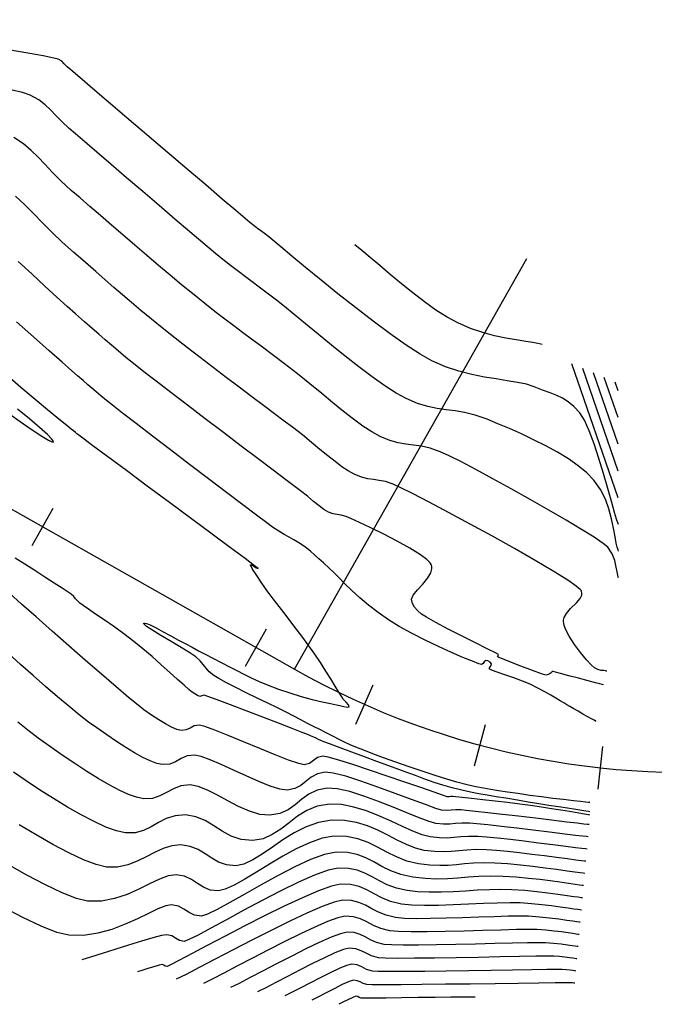
# Model space of a CAD drawing. Units: feet. Extents: x 757607 to 759440, y 8560716 to 8562523.
# Drawn here: x 759094 to 759146, y 8560824 to 8560904 of the extents above; entities that cross this region are included whole.
import ezdxf

# ---------------------------------------------------------------- set-up
doc = ezdxf.new("R2010")
doc.units = ezdxf.units.FT
doc.header["$LTSCALE"] = 12.7
doc.header["$MEASUREMENT"] = 0
for name, color, linetype in [('CONT-MJR', 38, 'Continuous'), ('CONT-MNR', 33, 'Continuous'), ('EJE_ACOTA', 8, 'Continuous'), ('EJE_ESTACA', 7, 'Continuous'), ('EJE_LINEA', 5, 'Continuous')]:
    doc.layers.add(name, color=color, linetype=linetype)

msp = doc.modelspace()

# ---------------------------------------------------------------- linework, layer by layer
at = {"layer": 'CONT-MJR', "flags": 128}
for points, elevation in [([(759142.7, 8560861.087), (759142.668, 8560861.186), (759142.608, 8560861.398), (759142.527, 8560861.746), (759142.428, 8560862.261), (759142.299, 8560862.972), (759142.14, 8560863.735), (759141.926, 8560864.531), (759141.631, 8560865.336), (759141.228, 8560866.129), (759140.692, 8560866.889), (759140.127, 8560867.474), (759139.428, 8560868.05), (759138.619, 8560868.613), (759137.726, 8560869.158), (759136.773, 8560869.682), (759135.785, 8560870.181), (759134.788, 8560870.651), (759133.806, 8560871.088), (759132.864, 8560871.487), (759131.988, 8560871.846), (759131.014, 8560872.188), (759130.155, 8560872.401), (759129.376, 8560872.532), (759128.639, 8560872.625), (759127.907, 8560872.726), (759127.144, 8560872.88), (759126.311, 8560873.132), (759125.374, 8560873.529), (759124.571, 8560873.972), (759123.641, 8560874.575), (759122.616, 8560875.304), (759121.529, 8560876.124), (759120.41, 8560877.001), (759119.292, 8560877.902), (759118.207, 8560878.791), (759117.185, 8560879.635), (759116.26, 8560880.399), (759115.462, 8560881.05), (759114.823, 8560881.553), (759114.043, 8560882.142), (759113.391, 8560882.629), (759112.818, 8560883.054), (759112.272, 8560883.461), (759111.704, 8560883.893), (759111.063, 8560884.393), (759110.299, 8560885.003), (759109.669, 8560885.52), (759108.797, 8560886.251), (759107.733, 8560887.151), (759106.528, 8560888.176), (759105.233, 8560889.282), (759103.898, 8560890.423), (759102.575, 8560891.558), (759101.314, 8560892.64), (759100.166, 8560893.626), (759099.182, 8560894.471), (759098.413, 8560895.132), (759097.908, 8560895.564), (759097.292, 8560896.133), (759096.811, 8560896.636), (759096.39, 8560897.09), (759095.951, 8560897.508), (759095.419, 8560897.906), (759094.717, 8560898.298), (759094.092, 8560898.514), (759093.144, 8560898.733)], 1215), ([(759140.364, 8560840.569), (759140.25, 8560840.583), (759140.008, 8560840.612), (759139.61, 8560840.658), (759139.024, 8560840.723), (759138.215, 8560840.814), (759137.339, 8560840.916), (759136.416, 8560841.03), (759135.466, 8560841.157), (759134.507, 8560841.299), (759133.642, 8560841.432), (759132.921, 8560841.54), (759132.288, 8560841.638), (759131.687, 8560841.742), (759131.061, 8560841.868), (759130.353, 8560842.032), (759129.507, 8560842.249), (759128.695, 8560842.481), (759127.743, 8560842.78), (759126.702, 8560843.124), (759125.622, 8560843.494), (759124.555, 8560843.871), (759123.551, 8560844.233), (759122.661, 8560844.562), (759121.935, 8560844.837), (759121.424, 8560845.039), (759120.822, 8560845.295), (759120.35, 8560845.513), (759119.924, 8560845.726), (759119.461, 8560845.964), (759118.875, 8560846.258), (759118.34, 8560846.525), (759117.838, 8560846.78), (759117.339, 8560847.037), (759116.809, 8560847.31), (759116.218, 8560847.615), (759115.533, 8560847.966), (759114.887, 8560848.289), (759114.101, 8560848.673), (759113.234, 8560849.095), (759112.343, 8560849.53), (759111.487, 8560849.956), (759110.723, 8560850.349), (759110.109, 8560850.685), (759109.705, 8560850.94), (759109.332, 8560851.252), (759109.067, 8560851.541), (759108.84, 8560851.826), (759108.581, 8560852.125), (759108.22, 8560852.457), (759107.75, 8560852.783), (759107.042, 8560853.219), (759106.21, 8560853.711), (759105.372, 8560854.207), (759104.645, 8560854.654), (759104.22, 8560854.94), (759104.033, 8560855.096), (759103.984, 8560855.165), (759103.986, 8560855.188), (759104.002, 8560855.206), (759104.061, 8560855.22), (759104.208, 8560855.191), (759104.499, 8560855.073), (759104.984, 8560854.828), (759105.563, 8560854.513), (759106.192, 8560854.168), (759106.828, 8560853.835), (759107.412, 8560853.534), (759107.943, 8560853.25), (759108.46, 8560852.966), (759109.005, 8560852.67), (759109.618, 8560852.346), (759110.34, 8560851.98), (759110.982, 8560851.654), (759111.576, 8560851.346), (759112.156, 8560851.047), (759112.752, 8560850.753), (759113.397, 8560850.456), (759114.124, 8560850.15), (759114.965, 8560849.83), (759115.893, 8560849.515), (759116.829, 8560849.236), (759117.725, 8560848.995), (759118.536, 8560848.796), (759119.214, 8560848.642), (759119.712, 8560848.536), (759119.983, 8560848.482), (759120.313, 8560848.403), (759120.589, 8560848.346), (759120.744, 8560848.396), (759120.696, 8560848.549), (759120.491, 8560848.751), (759120.261, 8560849.004), (759120.127, 8560849.213), (759119.904, 8560849.578), (759119.607, 8560850.069), (759119.247, 8560850.655), (759118.84, 8560851.306), (759118.397, 8560851.991), (759117.933, 8560852.679), (759117.452, 8560853.354), (759116.87, 8560854.145), (759116.235, 8560854.989), (759115.601, 8560855.822), (759115.018, 8560856.581), (759114.538, 8560857.202), (759114.212, 8560857.622), (759114.091, 8560857.777), (759114.057, 8560857.836), (759113.908, 8560858.051), (759113.557, 8560858.563), (759113.145, 8560859.179), (759112.866, 8560859.619), (759112.733, 8560859.853), (759112.698, 8560859.942), (759112.699, 8560859.961), (759112.719, 8560859.97), (759112.787, 8560859.956), (759112.934, 8560859.876), (759113.149, 8560859.736), (759113.304, 8560859.665), (759113.027, 8560859.888), (759112.246, 8560860.479), (759111.06, 8560861.366), (759109.57, 8560862.475), (759107.875, 8560863.733), (759106.076, 8560865.066), (759104.272, 8560866.401), (759102.564, 8560867.664), (759101.05, 8560868.783), (759099.832, 8560869.684), (759099.009, 8560870.294), (759098.681, 8560870.538), (759098.531, 8560870.662), (759098.414, 8560870.764), (759098.266, 8560870.891), (759098.072, 8560871.048), (759097.704, 8560871.345), (759097.202, 8560871.75), (759096.607, 8560872.233), (759095.959, 8560872.763), (759095.299, 8560873.31), (759094.792, 8560873.741), (759093.966, 8560874.447), (759092.892, 8560875.371)], 1220), ([(759142.675, 8560871.979), (759141.542, 8560875.251)], 1210), ([(759140.137, 8560836.779), (759140.001, 8560836.795), (759139.702, 8560836.831), (759139.193, 8560836.893), (759138.42, 8560836.99), (759137.342, 8560837.126), (759136.19, 8560837.27), (759135.021, 8560837.413), (759133.887, 8560837.548), (759132.844, 8560837.663), (759131.947, 8560837.752), (759131.251, 8560837.803), (759130.477, 8560837.814), (759129.842, 8560837.777), (759129.279, 8560837.722), (759128.719, 8560837.681), (759128.093, 8560837.686), (759127.334, 8560837.768), (759126.7, 8560837.935), (759125.943, 8560838.232), (759125.085, 8560838.619), (759124.151, 8560839.052), (759123.163, 8560839.49), (759122.143, 8560839.89), (759121.115, 8560840.21), (759120.103, 8560840.409), (759119.127, 8560840.444), (759118.14, 8560840.268), (759117.288, 8560839.917), (759116.533, 8560839.45), (759115.837, 8560838.927), (759115.162, 8560838.409), (759114.47, 8560837.954), (759113.722, 8560837.623), (759112.881, 8560837.475), (759111.933, 8560837.556), (759111.116, 8560837.833), (759110.385, 8560838.232), (759109.692, 8560838.678), (759108.991, 8560839.099), (759108.235, 8560839.419), (759107.377, 8560839.565), (759106.535, 8560839.496), (759105.824, 8560839.269), (759105.193, 8560838.949), (759104.592, 8560838.605), (759103.969, 8560838.303), (759103.275, 8560838.112), (759102.459, 8560838.099), (759101.75, 8560838.256), (759100.896, 8560838.571), (759099.927, 8560839.018), (759098.872, 8560839.573), (759097.762, 8560840.208), (759096.626, 8560840.898), (759095.495, 8560841.618), (759094.398, 8560842.341), (759093.365, 8560843.042)], 1225), ([(759139.68, 8560831.803), (759139.583, 8560831.814), (759139.382, 8560831.84), (759139.06, 8560831.884), (759138.593, 8560831.952), (759137.947, 8560832.046), (759137.234, 8560832.143), (759136.451, 8560832.235), (759135.6, 8560832.317), (759134.68, 8560832.379), (759133.836, 8560832.395), (759132.821, 8560832.375), (759131.682, 8560832.331), (759130.47, 8560832.276), (759129.232, 8560832.223), (759128.016, 8560832.185), (759126.873, 8560832.175), (759125.849, 8560832.206), (759124.994, 8560832.291), (759124.119, 8560832.498), (759123.395, 8560832.789), (759122.765, 8560833.119), (759122.17, 8560833.442), (759121.554, 8560833.712), (759120.858, 8560833.884), (759120.024, 8560833.912), (759119.297, 8560833.75), (759118.242, 8560833.366), (759116.933, 8560832.804), (759115.443, 8560832.11), (759113.846, 8560831.327), (759112.217, 8560830.503), (759110.628, 8560829.681), (759109.155, 8560828.907), (759107.87, 8560828.226), (759106.848, 8560827.683), (759106.163, 8560827.324), (759105.888, 8560827.193), (759105.742, 8560827.229), (759105.624, 8560827.304), (759105.475, 8560827.35), (759105.238, 8560827.303), (759104.819, 8560827.181), (759104.319, 8560827.023), (759103.838, 8560826.868), (759103.478, 8560826.755)], 1230), ([(759139.222, 8560826.826), (759139.184, 8560826.831), (759139.103, 8560826.842), (759138.967, 8560826.861), (759138.759, 8560826.891), (759138.458, 8560826.927), (759138.11, 8560826.954), (759137.717, 8560826.955), (759136.848, 8560826.944), (759135.597, 8560826.926), (759134.058, 8560826.902), (759132.325, 8560826.876), (759130.492, 8560826.848), (759128.652, 8560826.823), (759126.901, 8560826.802), (759125.331, 8560826.788), (759124.038, 8560826.784), (759123.113, 8560826.792), (759122.653, 8560826.814), (759122.155, 8560826.96), (759121.772, 8560827.16), (759121.397, 8560827.328), (759120.92, 8560827.379), (759120.521, 8560827.278), (759119.924, 8560827.035), (759119.188, 8560826.691), (759118.372, 8560826.283), (759117.535, 8560825.851), (759116.735, 8560825.433), (759116.031, 8560825.068), (759115.481, 8560824.794)], 1235)]:
    msp.add_lwpolyline(points, dxfattribs=dict(at, elevation=elevation))
at = {"layer": 'CONT-MNR', "flags": 128}
for points, elevation in [([(759142.695, 8560863.266), (759142.649, 8560863.402), (759142.551, 8560863.706), (759142.391, 8560864.233), (759142.155, 8560865.047), (759141.829, 8560866.193), (759141.476, 8560867.419), (759141.102, 8560868.657), (759140.714, 8560869.84), (759140.32, 8560870.899), (759139.927, 8560871.767), (759139.542, 8560872.375), (759139.07, 8560872.886), (759138.613, 8560873.27), (759138.151, 8560873.561), (759137.662, 8560873.794), (759137.125, 8560874.004), (759136.519, 8560874.226), (759135.823, 8560874.493), (759135.188, 8560874.698), (759134.455, 8560874.857), (759133.634, 8560874.995), (759132.737, 8560875.132), (759131.774, 8560875.292), (759130.756, 8560875.498), (759129.694, 8560875.772), (759128.599, 8560876.137), (759127.483, 8560876.615), (759126.526, 8560877.146), (759125.374, 8560877.894), (759124.078, 8560878.809), (759122.687, 8560879.846), (759121.252, 8560880.955), (759119.823, 8560882.089), (759118.45, 8560883.2), (759117.183, 8560884.24), (759116.072, 8560885.161), (759115.168, 8560885.915), (759114.52, 8560886.455), (759114.178, 8560886.733), (759113.819, 8560887.004), (759113.532, 8560887.217), (759113.27, 8560887.413), (759112.987, 8560887.63), (759112.634, 8560887.91), (759112.257, 8560888.226), (759111.483, 8560888.881), (759110.386, 8560889.814), (759109.039, 8560890.961), (759107.516, 8560892.26), (759105.888, 8560893.648), (759104.23, 8560895.063), (759102.615, 8560896.442), (759101.116, 8560897.722), (759099.806, 8560898.841), (759098.758, 8560899.737), (759098.045, 8560900.345), (759097.742, 8560900.605), (759097.491, 8560900.85), (759097.294, 8560901.05), (759097.011, 8560901.231), (759096.642, 8560901.319), (759095.782, 8560901.485), (759094.524, 8560901.716), (759092.959, 8560901.998)], 1214), ([(759142.705, 8560858.909), (759142.683, 8560858.978), (759142.644, 8560859.131), (759142.592, 8560859.391), (759142.521, 8560859.783), (759142.394, 8560860.32), (759142.183, 8560860.873), (759141.842, 8560861.403), (759141.465, 8560861.718), (759140.728, 8560862.216), (759139.697, 8560862.86), (759138.439, 8560863.615), (759137.02, 8560864.442), (759135.506, 8560865.306), (759133.964, 8560866.17), (759132.46, 8560866.996), (759131.061, 8560867.749), (759129.832, 8560868.392), (759128.841, 8560868.887), (759128.152, 8560869.199), (759127.337, 8560869.479), (759126.629, 8560869.642), (759125.987, 8560869.737), (759125.37, 8560869.814), (759124.738, 8560869.924), (759124.05, 8560870.117), (759123.265, 8560870.443), (759122.584, 8560870.816), (759121.859, 8560871.29), (759121.089, 8560871.852), (759120.273, 8560872.491), (759119.41, 8560873.192), (759118.499, 8560873.944), (759117.539, 8560874.733), (759116.529, 8560875.546), (759115.468, 8560876.372), (759114.458, 8560877.137), (759113.574, 8560877.799), (759112.783, 8560878.387), (759112.047, 8560878.934), (759111.332, 8560879.468), (759110.601, 8560880.02), (759109.82, 8560880.622), (759108.953, 8560881.303), (759107.963, 8560882.095), (759107.071, 8560882.822), (759106.142, 8560883.594), (759105.186, 8560884.398), (759104.218, 8560885.222), (759103.248, 8560886.053), (759102.288, 8560886.881), (759101.352, 8560887.691), (759100.45, 8560888.473), (759099.595, 8560889.214), (759098.8, 8560889.902), (759098.075, 8560890.524), (759097.229, 8560891.291), (759096.537, 8560891.989), (759095.941, 8560892.631), (759095.386, 8560893.226), (759094.813, 8560893.786), (759094.167, 8560894.322), (759093.389, 8560894.844)], 1216), ([(759141.748, 8560851.299), (759141.713, 8560851.307), (759141.634, 8560851.32), (759141.498, 8560851.335), (759141.292, 8560851.359), (759141.014, 8560851.424), (759140.739, 8560851.563), (759140.49, 8560851.794), (759140.092, 8560852.228), (759139.612, 8560852.805), (759139.117, 8560853.464), (759138.677, 8560854.143), (759138.408, 8560854.659), (759138.279, 8560855.011), (759138.235, 8560855.22), (759138.228, 8560855.316), (759138.232, 8560855.443), (759138.287, 8560855.683), (759138.459, 8560856.011), (759138.799, 8560856.405), (759139.272, 8560856.858), (759139.577, 8560857.215), (759139.703, 8560857.494), (759139.717, 8560857.69), (759139.699, 8560857.792), (759139.676, 8560857.841), (759139.566, 8560857.969), (759139.249, 8560858.234), (759138.573, 8560858.705), (759137.386, 8560859.451), (759135.905, 8560860.329), (759134.22, 8560861.293), (759132.421, 8560862.296), (759130.6, 8560863.292), (759128.846, 8560864.235), (759127.25, 8560865.079), (759125.903, 8560865.777), (759124.895, 8560866.284), (759124.317, 8560866.552), (759123.709, 8560866.755), (759123.19, 8560866.862), (759122.716, 8560866.924), (759122.248, 8560866.993), (759121.741, 8560867.12), (759121.156, 8560867.357), (759120.664, 8560867.629), (759120.143, 8560867.976), (759119.589, 8560868.392), (759118.994, 8560868.866), (759118.355, 8560869.392), (759117.665, 8560869.96), (759116.92, 8560870.563), (759116.113, 8560871.191), (759115.438, 8560871.703), (759114.645, 8560872.299), (759113.755, 8560872.966), (759112.789, 8560873.689), (759111.768, 8560874.456), (759110.712, 8560875.252), (759109.642, 8560876.063), (759108.578, 8560876.876), (759107.54, 8560877.677), (759106.55, 8560878.452), (759105.628, 8560879.187), (759104.627, 8560880.001), (759103.756, 8560880.722), (759102.978, 8560881.378), (759102.257, 8560881.997), (759101.557, 8560882.605), (759100.842, 8560883.231), (759100.075, 8560883.901), (759099.22, 8560884.642), (759098.241, 8560885.483), (759097.337, 8560886.29), (759096.507, 8560887.086), (759095.73, 8560887.867), (759094.987, 8560888.627), (759094.258, 8560889.36), (759093.523, 8560890.061)], 1217), ([(759136.481, 8560877.948), (759136.365, 8560877.977), (759136.12, 8560878.03), (759135.725, 8560878.104), (759135.151, 8560878.197), (759134.364, 8560878.32), (759133.508, 8560878.467), (759132.592, 8560878.659), (759131.628, 8560878.915), (759130.625, 8560879.256), (759129.592, 8560879.702), (759128.726, 8560880.172), (759127.814, 8560880.756), (759126.875, 8560881.426), (759125.929, 8560882.153), (759124.995, 8560882.907), (759124.093, 8560883.661), (759123.242, 8560884.384), (759122.462, 8560885.049), (759121.773, 8560885.626), (759121.195, 8560886.087)], 1213), ([(759141.471, 8560850.175), (759141.386, 8560850.197), (759141.185, 8560850.25), (759140.819, 8560850.347), (759140.24, 8560850.5), (759139.443, 8560850.711), (759138.653, 8560850.919), (759137.966, 8560851.099), (759137.556, 8560851.205), (759137.363, 8560851.254), (759137.299, 8560851.269), (759137.29, 8560851.27), (759137.282, 8560851.265), (759137.266, 8560851.243), (759137.238, 8560851.196), (759137.205, 8560851.149), (759137.128, 8560851.097), (759136.97, 8560851.02), (759136.781, 8560850.98), (759136.425, 8560851.087), (759135.68, 8560851.356), (759134.747, 8560851.707), (759133.829, 8560852.062), (759133.24, 8560852.294), (759132.952, 8560852.412), (759132.857, 8560852.453), (759132.843, 8560852.461), (759132.842, 8560852.473), (759132.855, 8560852.508), (759132.891, 8560852.573), (759132.914, 8560852.642), (759132.66, 8560852.777), (759131.994, 8560853.114), (759131.045, 8560853.592), (759129.946, 8560854.15), (759128.824, 8560854.725), (759127.812, 8560855.258), (759127.039, 8560855.686), (759126.635, 8560855.948), (759126.313, 8560856.24), (759126.059, 8560856.512), (759125.891, 8560856.807), (759125.824, 8560857.171), (759125.958, 8560857.5), (759126.299, 8560857.917), (759126.734, 8560858.396), (759127.148, 8560858.908), (759127.389, 8560859.325), (759127.478, 8560859.633), (759127.481, 8560859.832), (759127.463, 8560859.93), (759127.437, 8560859.997), (759127.337, 8560860.145), (759127.075, 8560860.401), (759126.548, 8560860.792), (759125.674, 8560861.335), (759124.645, 8560861.904), (759123.557, 8560862.465), (759122.503, 8560862.981), (759121.577, 8560863.416), (759120.872, 8560863.737), (759120.481, 8560863.905), (759120.084, 8560864.026), (759119.755, 8560864.074), (759119.431, 8560864.129), (759119.047, 8560864.27), (759118.684, 8560864.485), (759118.283, 8560864.781), (759117.836, 8560865.145), (759117.331, 8560865.56), (759116.758, 8560866.011), (759116.322, 8560866.341), (759115.562, 8560866.916), (759114.538, 8560867.69), (759113.308, 8560868.619), (759111.935, 8560869.659), (759110.476, 8560870.765), (759108.992, 8560871.891), (759107.543, 8560872.994), (759106.189, 8560874.029), (759104.989, 8560874.952), (759104.004, 8560875.717), (759103.292, 8560876.28), (759102.535, 8560876.896), (759101.898, 8560877.424), (759101.344, 8560877.895), (759100.831, 8560878.338), (759100.321, 8560878.783), (759099.773, 8560879.263), (759099.149, 8560879.806), (759098.408, 8560880.443), (759097.725, 8560881.046), (759096.882, 8560881.818), (759095.913, 8560882.716), (759094.853, 8560883.701), (759093.738, 8560884.73)], 1218), ([(759140.88, 8560847.19), (759140.829, 8560847.219), (759140.714, 8560847.284), (759140.514, 8560847.396), (759140.21, 8560847.566), (759139.803, 8560847.794), (759139.405, 8560848.019), (759139.062, 8560848.216), (759138.744, 8560848.402), (759138.499, 8560848.551), (759138.254, 8560848.699), (759137.936, 8560848.884), (759137.596, 8560849.085), (759137.183, 8560849.332), (759136.696, 8560849.613), (759136.136, 8560849.915), (759135.502, 8560850.224), (759134.872, 8560850.487), (759134.157, 8560850.748), (759133.444, 8560850.993), (759132.819, 8560851.206), (759132.441, 8560851.343), (759132.258, 8560851.421), (759132.193, 8560851.459), (759132.181, 8560851.474), (759132.173, 8560851.5), (759132.181, 8560851.555), (759132.23, 8560851.64), (759132.316, 8560851.757), (759132.35, 8560851.903), (759132.24, 8560852.036), (759132.06, 8560852.13), (759131.876, 8560852.153), (759131.752, 8560852.066), (759131.663, 8560851.924), (759131.538, 8560851.835), (759131.311, 8560851.901), (759130.784, 8560852.103), (759130.019, 8560852.42), (759129.079, 8560852.828), (759128.026, 8560853.305), (759126.923, 8560853.83), (759125.833, 8560854.381), (759124.817, 8560854.935), (759123.94, 8560855.47), (759123.09, 8560856.067), (759122.311, 8560856.679), (759121.604, 8560857.288), (759120.967, 8560857.879), (759120.398, 8560858.432), (759119.898, 8560858.933), (759119.464, 8560859.363), (759119.096, 8560859.705), (759118.635, 8560860.121), (759118.276, 8560860.461), (759117.947, 8560860.768), (759117.573, 8560861.088), (759117.084, 8560861.465), (759116.638, 8560861.773), (759116.236, 8560862.018), (759115.849, 8560862.234), (759115.448, 8560862.455), (759115.007, 8560862.715), (759114.496, 8560863.047), (759114.017, 8560863.393), (759113.183, 8560864.015), (759112.064, 8560864.858), (759110.733, 8560865.868), (759109.26, 8560866.989), (759107.716, 8560868.167), (759106.172, 8560869.348), (759104.701, 8560870.476), (759103.372, 8560871.497), (759102.258, 8560872.357), (759101.429, 8560873), (759100.957, 8560873.372), (759100.478, 8560873.762), (759100.093, 8560874.085), (759099.756, 8560874.375), (759099.421, 8560874.668), (759099.043, 8560874.999), (759098.575, 8560875.402), (759098.12, 8560875.8), (759097.329, 8560876.501), (759096.267, 8560877.443), (759095.002, 8560878.564), (759093.6, 8560879.803)], 1219), ([(759142.69, 8560865.444), (759138.907, 8560876.373)], 1213), ([(759142.685, 8560867.622), (759139.786, 8560875.999)], 1212), ([(759142.68, 8560869.801), (759140.664, 8560875.625)], 1211), ([(759142.67, 8560874.157), (759142.421, 8560874.877)], 1209), ([(759093.049, 8560872.274), (759093.893, 8560871.675), (759094.812, 8560871.03), (759095.666, 8560870.456), (759096.208, 8560870.128), (759096.487, 8560869.998), (759096.594, 8560869.981), (759096.621, 8560869.996), (759096.626, 8560870.017), (759096.597, 8560870.088), (759096.461, 8560870.258), (759096.123, 8560870.595), (759095.486, 8560871.167), (759094.657, 8560871.871), (759093.689, 8560872.673)], 1221), ([(759140.359, 8560839.824), (759140.259, 8560839.84), (759140.05, 8560839.873), (759139.712, 8560839.925), (759139.22, 8560840.001), (759138.544, 8560840.104), (759137.81, 8560840.217), (759137.026, 8560840.339), (759136.202, 8560840.471), (759135.345, 8560840.613), (759134.466, 8560840.763), (759133.528, 8560840.922), (759132.719, 8560841.053), (759131.997, 8560841.169), (759131.32, 8560841.286), (759130.646, 8560841.416), (759129.935, 8560841.574), (759129.144, 8560841.774), (759128.383, 8560841.986), (759127.755, 8560842.18), (759127.209, 8560842.369), (759126.691, 8560842.561), (759126.15, 8560842.769), (759125.534, 8560843.004), (759124.79, 8560843.277), (759123.97, 8560843.572), (759123.007, 8560843.924), (759121.976, 8560844.304), (759120.951, 8560844.683), (759120.009, 8560845.033), (759119.224, 8560845.327), (759118.672, 8560845.535), (759118.428, 8560845.63), (759118.239, 8560845.729), (759118.051, 8560845.83), (759117.852, 8560845.92), (759117.595, 8560846.027), (759117.28, 8560846.155), (759116.906, 8560846.3), (759116.1, 8560846.611), (759114.987, 8560847.04), (759113.692, 8560847.537), (759112.342, 8560848.053), (759111.062, 8560848.54), (759109.977, 8560848.949), (759109.214, 8560849.231), (759108.899, 8560849.337), (759108.727, 8560849.282), (759108.558, 8560849.235), (759108.377, 8560849.298), (759108.138, 8560849.436), (759107.862, 8560849.623), (759107.655, 8560849.796), (759107.272, 8560850.139), (759106.747, 8560850.615), (759106.114, 8560851.188), (759105.406, 8560851.821), (759104.657, 8560852.477), (759103.902, 8560853.12), (759103.173, 8560853.712), (759102.356, 8560854.337), (759101.54, 8560854.93), (759100.762, 8560855.475), (759100.059, 8560855.955), (759099.469, 8560856.354), (759099.03, 8560856.655), (759098.778, 8560856.842), (759098.573, 8560857.038), (759098.427, 8560857.207), (759098.28, 8560857.374), (759098.071, 8560857.565), (759097.812, 8560857.749), (759097.331, 8560858.067), (759096.681, 8560858.487), (759095.919, 8560858.974), (759095.099, 8560859.496), (759094.277, 8560860.02), (759093.506, 8560860.511)], 1221), ([(759140.379, 8560839.555), (759140.286, 8560839.57), (759140.091, 8560839.602), (759139.779, 8560839.654), (759139.326, 8560839.732), (759138.701, 8560839.838), (759138.009, 8560839.953), (759137.251, 8560840.075), (759136.426, 8560840.2), (759135.535, 8560840.327), (759134.652, 8560840.443), (759133.663, 8560840.565), (759132.634, 8560840.686), (759131.631, 8560840.8), (759130.72, 8560840.9), (759129.966, 8560840.981), (759129.435, 8560841.036), (759129.193, 8560841.058), (759129.03, 8560841.055), (759128.899, 8560841.044), (759128.739, 8560841.054), (759128.425, 8560841.155), (759127.674, 8560841.414), (759126.59, 8560841.791), (759125.28, 8560842.245), (759123.849, 8560842.737), (759122.403, 8560843.227), (759121.048, 8560843.674), (759119.891, 8560844.039), (759119.036, 8560844.283), (759118.589, 8560844.364), (759118.158, 8560844.237), (759117.83, 8560843.998), (759117.504, 8560843.762), (759117.076, 8560843.644), (759116.624, 8560843.748), (759115.795, 8560844.041), (759114.698, 8560844.469), (759113.441, 8560844.98), (759112.13, 8560845.52), (759110.875, 8560846.035), (759109.782, 8560846.471), (759108.961, 8560846.775), (759108.518, 8560846.894), (759108.1, 8560846.825), (759107.768, 8560846.655), (759107.439, 8560846.494), (759107.033, 8560846.451), (759106.677, 8560846.539), (759106.246, 8560846.724), (759105.752, 8560846.992), (759105.205, 8560847.327), (759104.619, 8560847.715), (759104.003, 8560848.141), (759103.523, 8560848.513), (759102.748, 8560849.155), (759101.737, 8560850.014), (759100.549, 8560851.036), (759099.244, 8560852.17), (759097.879, 8560853.364), (759096.515, 8560854.564), (759095.209, 8560855.717), (759094.021, 8560856.773), (759093.01, 8560857.677)], 1222), ([(759140.32, 8560838.77), (759140.185, 8560838.786), (759139.878, 8560838.821), (759139.334, 8560838.885), (759138.478, 8560838.987), (759137.253, 8560839.132), (759135.923, 8560839.29), (759134.562, 8560839.45), (759133.244, 8560839.605), (759132.043, 8560839.744), (759131.032, 8560839.857), (759130.287, 8560839.937), (759129.879, 8560839.973), (759129.426, 8560839.972), (759129.069, 8560839.94), (759128.716, 8560839.921), (759128.271, 8560839.959), (759127.808, 8560840.096), (759126.953, 8560840.404), (759125.811, 8560840.83), (759124.485, 8560841.325), (759123.081, 8560841.838), (759121.703, 8560842.318), (759120.455, 8560842.715), (759119.442, 8560842.978), (759118.769, 8560843.057), (759118.147, 8560842.921), (759117.652, 8560842.649), (759117.219, 8560842.31), (759116.787, 8560841.974), (759116.294, 8560841.71), (759115.678, 8560841.588), (759115.089, 8560841.67), (759114.296, 8560841.922), (759113.358, 8560842.296), (759112.338, 8560842.745), (759111.297, 8560843.221), (759110.295, 8560843.677), (759109.394, 8560844.066), (759108.654, 8560844.339), (759108.138, 8560844.451), (759107.529, 8560844.374), (759107.035, 8560844.158), (759106.584, 8560843.902), (759106.1, 8560843.706), (759105.508, 8560843.667), (759105.048, 8560843.767), (759104.511, 8560843.967), (759103.906, 8560844.256), (759103.24, 8560844.624), (759102.522, 8560845.059), (759101.761, 8560845.551), (759100.966, 8560846.087), (759100.144, 8560846.659), (759099.482, 8560847.145), (759098.719, 8560847.742), (759097.87, 8560848.434), (759096.952, 8560849.207), (759095.98, 8560850.044), (759094.971, 8560850.93), (759093.941, 8560851.851), (759092.906, 8560852.79)], 1223), ([(759140.229, 8560837.775), (759140.085, 8560837.791), (759139.761, 8560837.83), (759139.195, 8560837.897), (759138.317, 8560838.004), (759137.077, 8560838.155), (759135.751, 8560838.316), (759134.418, 8560838.476), (759133.155, 8560838.624), (759132.04, 8560838.749), (759131.151, 8560838.841), (759130.565, 8560838.888), (759129.923, 8560838.893), (759129.409, 8560838.854), (759128.94, 8560838.811), (759128.432, 8560838.801), (759127.803, 8560838.863), (759127.254, 8560839.015), (759126.448, 8560839.318), (759125.448, 8560839.724), (759124.318, 8560840.188), (759123.122, 8560840.664), (759121.923, 8560841.104), (759120.785, 8560841.463), (759119.772, 8560841.694), (759118.948, 8560841.751), (759118.13, 8560841.589), (759117.461, 8560841.266), (759116.881, 8560840.847), (759116.332, 8560840.398), (759115.755, 8560839.985), (759115.09, 8560839.674), (759114.279, 8560839.532), (759113.461, 8560839.611), (759112.603, 8560839.874), (759111.725, 8560840.261), (759110.848, 8560840.715), (759109.992, 8560841.175), (759109.178, 8560841.583), (759108.426, 8560841.88), (759107.757, 8560842.008), (759107.014, 8560841.933), (759106.399, 8560841.704), (759105.85, 8560841.402), (759105.306, 8560841.11), (759104.704, 8560840.91), (759103.984, 8560840.883), (759103.403, 8560841.003), (759102.733, 8560841.238), (759101.983, 8560841.577), (759101.162, 8560842.009), (759100.278, 8560842.523), (759099.34, 8560843.108), (759098.356, 8560843.752), (759097.334, 8560844.446), (759096.285, 8560845.177), (759095.368, 8560845.839), (759094.517, 8560846.488), (759093.715, 8560847.132)], 1224), ([(759140.046, 8560835.784), (759139.922, 8560835.798), (759139.657, 8560835.831), (759139.215, 8560835.886), (759138.555, 8560835.972), (759137.642, 8560836.092), (759136.662, 8560836.22), (759135.649, 8560836.348), (759134.637, 8560836.47), (759133.658, 8560836.577), (759132.747, 8560836.662), (759131.937, 8560836.719), (759131.065, 8560836.736), (759130.334, 8560836.702), (759129.691, 8560836.644), (759129.077, 8560836.586), (759128.439, 8560836.554), (759127.721, 8560836.575), (759126.866, 8560836.672), (759126.136, 8560836.853), (759125.404, 8560837.144), (759124.658, 8560837.509), (759123.887, 8560837.909), (759123.083, 8560838.308), (759122.233, 8560838.667), (759121.327, 8560838.95), (759120.355, 8560839.12), (759119.307, 8560839.138), (759118.241, 8560838.957), (759117.225, 8560838.592), (759116.259, 8560838.097), (759115.341, 8560837.526), (759114.473, 8560836.933), (759113.654, 8560836.371), (759112.882, 8560835.896), (759112.158, 8560835.56), (759111.482, 8560835.419), (759110.723, 8560835.484), (759110.089, 8560835.709), (759109.53, 8560836.032), (759108.992, 8560836.395), (759108.425, 8560836.738), (759107.777, 8560837), (759106.997, 8560837.122), (759106.263, 8560837.054), (759105.56, 8560836.831), (759104.87, 8560836.508), (759104.174, 8560836.14), (759103.451, 8560835.782), (759102.683, 8560835.489), (759101.85, 8560835.315), (759100.934, 8560835.315), (759100.11, 8560835.509), (759099.076, 8560835.908), (759097.882, 8560836.473), (759096.577, 8560837.165), (759095.211, 8560837.943), (759093.836, 8560838.768)], 1226), ([(759139.954, 8560834.789), (759139.83, 8560834.803), (759139.566, 8560834.836), (759139.138, 8560834.893), (759138.509, 8560834.979), (759137.646, 8560835.1), (759136.711, 8560835.227), (759135.724, 8560835.352), (759134.702, 8560835.466), (759133.662, 8560835.563), (759132.623, 8560835.634), (759131.675, 8560835.656), (759130.867, 8560835.628), (759130.154, 8560835.57), (759129.488, 8560835.504), (759128.826, 8560835.451), (759128.121, 8560835.431), (759127.327, 8560835.466), (759126.398, 8560835.577), (759125.45, 8560835.801), (759124.602, 8560836.132), (759123.815, 8560836.524), (759123.053, 8560836.932), (759122.277, 8560837.312), (759121.449, 8560837.619), (759120.531, 8560837.807), (759119.486, 8560837.831), (759118.536, 8560837.661), (759117.504, 8560837.298), (759116.421, 8560836.792), (759115.319, 8560836.192), (759114.23, 8560835.547), (759113.185, 8560834.906), (759112.216, 8560834.318), (759111.355, 8560833.832), (759110.634, 8560833.497), (759110.084, 8560833.362), (759109.409, 8560833.434), (759108.858, 8560833.663), (759108.367, 8560833.976), (759107.872, 8560834.298), (759107.309, 8560834.557), (759106.616, 8560834.679), (759105.984, 8560834.589), (759105.262, 8560834.32), (759104.457, 8560833.936), (759103.575, 8560833.5), (759102.622, 8560833.078), (759101.606, 8560832.733), (759100.533, 8560832.53), (759099.409, 8560832.532), (759098.496, 8560832.75), (759097.327, 8560833.208), (759095.961, 8560833.857), (759094.458, 8560834.653), (759092.878, 8560835.548)], 1227), ([(759139.863, 8560833.793), (759139.752, 8560833.806), (759139.523, 8560833.835), (759139.159, 8560833.885), (759138.635, 8560833.96), (759137.919, 8560834.065), (759137.135, 8560834.176), (759136.282, 8560834.286), (759135.36, 8560834.389), (759134.369, 8560834.479), (759133.309, 8560834.549), (759132.27, 8560834.572), (759131.325, 8560834.541), (759130.443, 8560834.479), (759129.595, 8560834.408), (759128.749, 8560834.35), (759127.876, 8560834.328), (759126.947, 8560834.365), (759125.93, 8560834.482), (759124.953, 8560834.703), (759124.129, 8560835.011), (759123.409, 8560835.368), (759122.744, 8560835.734), (759122.087, 8560836.071), (759121.387, 8560836.341), (759120.596, 8560836.505), (759119.665, 8560836.525), (759118.728, 8560836.337), (759117.584, 8560835.919), (759116.3, 8560835.328), (759114.936, 8560834.625), (759113.559, 8560833.866), (759112.231, 8560833.111), (759111.016, 8560832.419), (759109.977, 8560831.848), (759109.179, 8560831.458), (759108.685, 8560831.306), (759108.126, 8560831.382), (759107.678, 8560831.603), (759107.266, 8560831.878), (759106.811, 8560832.119), (759106.236, 8560832.236), (759105.776, 8560832.148), (759105.146, 8560831.893), (759104.369, 8560831.522), (759103.467, 8560831.086), (759102.463, 8560830.638), (759101.38, 8560830.228), (759100.241, 8560829.909), (759099.068, 8560829.732), (759097.884, 8560829.748), (759096.901, 8560829.984), (759095.628, 8560830.482), (759094.131, 8560831.191), (759092.472, 8560832.064)], 1228), ([(759139.771, 8560832.798), (759139.66, 8560832.811), (759139.427, 8560832.841), (759139.055, 8560832.892), (759138.515, 8560832.971), (759137.769, 8560833.079), (759136.945, 8560833.191), (759136.041, 8560833.298), (759135.057, 8560833.392), (759133.995, 8560833.464), (759133.108, 8560833.484), (759132.175, 8560833.463), (759131.207, 8560833.416), (759130.22, 8560833.357), (759129.226, 8560833.301), (759128.239, 8560833.261), (759127.274, 8560833.253), (759126.344, 8560833.289), (759125.462, 8560833.386), (759124.586, 8560833.585), (759123.847, 8560833.861), (759123.201, 8560834.181), (759122.606, 8560834.509), (759122.016, 8560834.811), (759121.388, 8560835.053), (759120.679, 8560835.2), (759119.844, 8560835.218), (759119.018, 8560835.044), (759117.913, 8560834.643), (759116.601, 8560834.065), (759115.154, 8560833.361), (759113.644, 8560832.584), (759112.143, 8560831.785), (759110.723, 8560831.015), (759109.455, 8560830.324), (759108.412, 8560829.766), (759107.665, 8560829.39), (759107.287, 8560829.249), (759106.89, 8560829.32), (759106.578, 8560829.502), (759106.262, 8560829.694), (759105.855, 8560829.793), (759105.436, 8560829.73), (759104.719, 8560829.545), (759103.79, 8560829.272), (759102.733, 8560828.943), (759101.634, 8560828.592), (759100.579, 8560828.251), (759099.653, 8560827.954), (759098.942, 8560827.733)], 1229), ([(759139.588, 8560830.807), (759139.493, 8560830.819), (759139.293, 8560830.845), (759138.97, 8560830.89), (759138.495, 8560830.959), (759137.831, 8560831.054), (759137.088, 8560831.148), (759136.267, 8560831.231), (759135.366, 8560831.294), (759134.659, 8560831.307), (759133.706, 8560831.293), (759132.567, 8560831.259), (759131.305, 8560831.215), (759129.979, 8560831.168), (759128.65, 8560831.128), (759127.38, 8560831.102), (759126.228, 8560831.099), (759125.257, 8560831.127), (759124.526, 8560831.196), (759123.764, 8560831.376), (759123.135, 8560831.629), (759122.587, 8560831.916), (759122.07, 8560832.196), (759121.534, 8560832.431), (759120.928, 8560832.581), (759120.203, 8560832.605), (759119.518, 8560832.453), (759118.527, 8560832.089), (759117.295, 8560831.555), (759115.888, 8560830.894), (759114.371, 8560830.145), (759112.81, 8560829.351), (759111.271, 8560828.553), (759109.818, 8560827.793), (759108.517, 8560827.113), (759107.434, 8560826.553), (759106.634, 8560826.155)], 1231), ([(759139.497, 8560829.812), (759139.419, 8560829.821), (759139.256, 8560829.842), (759138.992, 8560829.879), (759138.605, 8560829.936), (759138.063, 8560830.013), (759137.457, 8560830.09), (759136.787, 8560830.158), (759136.052, 8560830.209), (759135.389, 8560830.219), (759134.376, 8560830.204), (759133.101, 8560830.172), (759131.649, 8560830.131), (759130.107, 8560830.088), (759128.561, 8560830.05), (759127.096, 8560830.025), (759125.8, 8560830.02), (759124.759, 8560830.043), (759124.057, 8560830.1), (759123.314, 8560830.286), (759122.714, 8560830.548), (759122.189, 8560830.835), (759121.67, 8560831.091), (759121.091, 8560831.263), (759120.382, 8560831.298), (759119.804, 8560831.171), (759118.971, 8560830.866), (759117.937, 8560830.419), (759116.756, 8560829.864), (759115.481, 8560829.234), (759114.165, 8560828.564), (759112.862, 8560827.889), (759111.625, 8560827.242), (759110.508, 8560826.658), (759109.564, 8560826.171), (759108.846, 8560825.815)], 1232), ([(759139.405, 8560828.817), (759139.333, 8560828.825), (759139.179, 8560828.846), (759138.928, 8560828.881), (759138.553, 8560828.936), (759138.02, 8560829.008), (759137.415, 8560829.074), (759136.738, 8560829.124), (759136.195, 8560829.131), (759135.27, 8560829.119), (759134.047, 8560829.095), (759132.61, 8560829.062), (759131.042, 8560829.026), (759129.427, 8560828.991), (759127.85, 8560828.962), (759126.394, 8560828.945), (759125.142, 8560828.943), (759124.18, 8560828.961), (759123.589, 8560829.005), (759122.977, 8560829.158), (759122.483, 8560829.374), (759122.05, 8560829.61), (759121.623, 8560829.821), (759121.145, 8560829.963), (759120.562, 8560829.992), (759120.03, 8560829.87), (759119.258, 8560829.579), (759118.3, 8560829.154), (759117.213, 8560828.633), (759116.051, 8560828.05), (759114.869, 8560827.441), (759113.724, 8560826.844), (759112.67, 8560826.293), (759111.763, 8560825.824), (759111.058, 8560825.475)], 1233), ([(759139.314, 8560827.821), (759139.262, 8560827.827), (759139.154, 8560827.842), (759138.975, 8560827.867), (759138.71, 8560827.906), (759138.332, 8560827.957), (759137.903, 8560828.004), (759137.424, 8560828.039), (759136.925, 8560828.042), (759135.958, 8560828.03), (759134.624, 8560828.008), (759133.027, 8560827.978), (759131.27, 8560827.945), (759129.455, 8560827.913), (759127.686, 8560827.886), (759126.065, 8560827.868), (759124.695, 8560827.863), (759123.68, 8560827.876), (759123.121, 8560827.909), (759122.556, 8560828.061), (759122.112, 8560828.274), (759121.712, 8560828.489), (759121.28, 8560828.646), (759120.741, 8560828.685), (759120.268, 8560828.572), (759119.574, 8560828.301), (759118.715, 8560827.91), (759117.747, 8560827.437), (759116.729, 8560826.918), (759115.715, 8560826.391), (759114.763, 8560825.893), (759113.929, 8560825.461), (759113.27, 8560825.134)], 1234), ([(759139.131, 8560825.831), (759139.107, 8560825.834), (759139.054, 8560825.841), (759138.957, 8560825.855), (759138.796, 8560825.869), (759138.447, 8560825.867), (759137.548, 8560825.856), (759136.207, 8560825.838), (759134.533, 8560825.817), (759132.634, 8560825.793), (759130.62, 8560825.768), (759128.598, 8560825.745), (759126.678, 8560825.725), (759124.968, 8560825.711), (759123.577, 8560825.704), (759122.613, 8560825.706), (759122.185, 8560825.719), (759121.873, 8560825.81), (759121.633, 8560825.935), (759121.398, 8560826.041), (759121.1, 8560826.072), (759120.737, 8560825.967), (759120.176, 8560825.719), (759119.504, 8560825.386), (759118.808, 8560825.026), (759118.176, 8560824.696), (759117.693, 8560824.453)], 1236), ([(759131.006, 8560824.707), (759130.863, 8560824.706), (759130.536, 8560824.703), (759129.953, 8560824.696), (759129.037, 8560824.686), (759127.739, 8560824.671), (759126.362, 8560824.655), (759125.004, 8560824.64), (759123.762, 8560824.627), (759122.735, 8560824.619), (759122.021, 8560824.617), (759121.717, 8560824.623), (759121.557, 8560824.677), (759121.432, 8560824.741), (759121.279, 8560824.766), (759121.027, 8560824.679), (759120.635, 8560824.489), (759120.222, 8560824.274), (759119.905, 8560824.113)], 1237)]:
    msp.add_lwpolyline(points, dxfattribs=dict(at, elevation=elevation))
at = {"layer": 'EJE_ACOTA'}
msp.add_line((759116.274, 8560851.456), (759135.234, 8560884.964), dxfattribs=at)
at = {"layer": 'EJE_ESTACA'}
for p, q in [((759094.875, 8560861.553), (759096.599, 8560864.599)), ((759112.282, 8560851.704), (759114.006, 8560854.75)), ((759121.286, 8560846.981), (759122.701, 8560850.182)), ((759130.959, 8560843.565), (759131.868, 8560846.945)), ((759141.042, 8560841.672), (759141.422, 8560845.151))]:
    msp.add_line(p, q, dxfattribs=at)
at = {"layer": 'EJE_LINEA'}
msp.add_line((758944.227, 8560948.807), (759116.274, 8560851.456), dxfattribs=at)
msp.add_arc((759148.284, 8560908.028), 65, 240.49722, 314.34167, dxfattribs=at)

doc.saveas('drawing.dxf')
